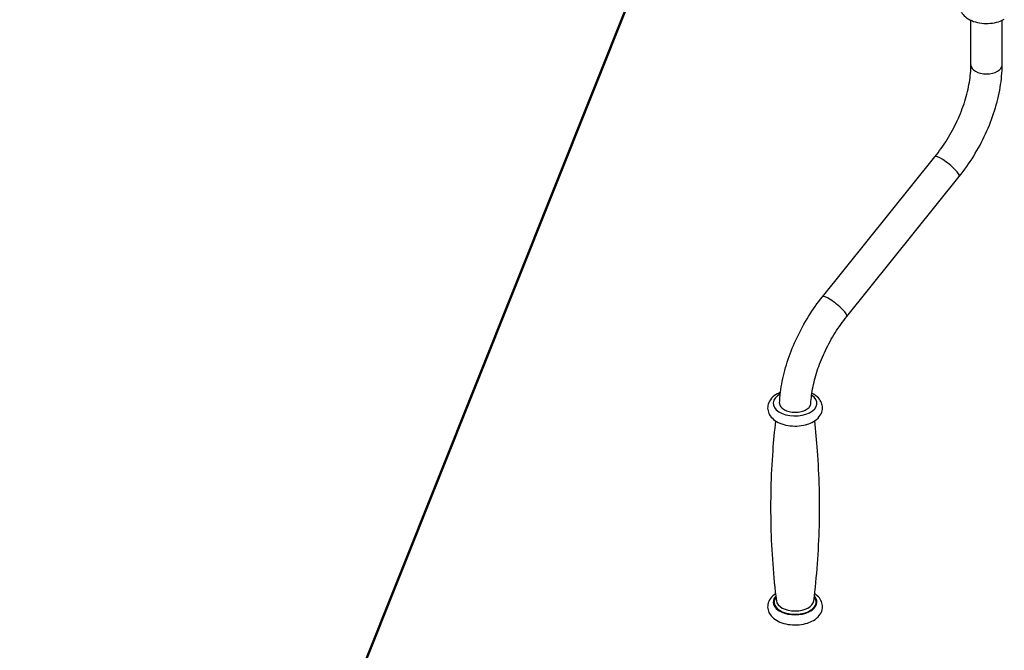
# Model space of a CAD drawing. Units: millimetres. Extents: x -179 to 387968, y -28383 to -13877.
# Drawn here: x 13164 to 13605, y -18697 to -18415 of the extents above; entities that cross this region are included whole.
import ezdxf

# ---------------------------------------------------------------- set-up
doc = ezdxf.new("R2010")
doc.units = ezdxf.units.MM
doc.header["$LTSCALE"] = 5
doc.layers.add('system', color=120, linetype='Continuous', lineweight=25)

msp = doc.modelspace()

# ---------------------------------------------------------------- linework, layer by layer
at = {"layer": 'system'}
for p, q in [((13550.73, -18120.31), (13163.64, -19089.07)), ((13164.42, -19088.69), (13547.72, -18129.43)), ((13589.64, -18435.45), (13589.64, -18415.46)), ((13603.64, -18435.45), (13603.64, -18415.46)), ((13523.13, -18539.29), (13573.51, -18476.62)), ((13534.04, -18548.07), (13584.42, -18485.4))]:
    msp.add_line(p, q, dxfattribs=at)
for centre, major_axis, ratio, start_param, end_param in [((13596.64, -18435.45), (7, 0), 0.57735, 3.141593, 6.283185), ((13578.96, -18481.01), (5.46, -4.39), 0.211325, 0, 3.141593), ((13528.59, -18543.68), (5.46, -4.39), 0.211325, 0, 3.141593), ((13510.91, -18586.9), (-9.8, 0), 0.57735, 5.455735, 10.136842), ((13510.91, -18675.9), (-9.8, 0), 0.57735, 5.792737, 9.915226), ((13510.91, -18675.9), (-9.4, 0), 0.57735, 5.863705, 9.844258), ((13510.91, -18675), (-8.41, 0), 0.57735, 0.071304, 3.070289)]:
    msp.add_ellipse(centre, major_axis=major_axis, ratio=ratio, start_param=start_param, end_param=end_param, dxfattribs=at)
for points, knots in [([(13588.14, -18403.2), (13587.25, -18403.78), (13586.47, -18404.49), (13585.3, -18406.09), (13584.9, -18406.97), (13584.59, -18408.69), (13584.62, -18409.5), (13584.99, -18411.03), (13585.33, -18411.75), (13586.31, -18413.15), (13586.98, -18413.81), (13588.66, -18415.02), (13589.7, -18415.54), (13591.98, -18416.35), (13593.22, -18416.63), (13595.77, -18416.92), (13597.06, -18416.94), (13599.6, -18416.71), (13600.84, -18416.46), (13602.93, -18415.8), (13603.81, -18415.42), (13604.61, -18414.96)], [3.205233, 3.205233, 3.205233, 3.205233, 3.530397, 3.530397, 3.825164, 3.825164, 4.065299, 4.065299, 4.309293, 4.309293, 4.600708, 4.600708, 4.945751, 4.945751, 5.30154, 5.30154, 5.652549, 5.652549, 6.003195, 6.003195, 6.283185, 6.283185, 6.283185, 6.283185]), ([(13573.51, -18476.62), (13575.46, -18474.2), (13577.3, -18471.59), (13580.68, -18466.13), (13582.2, -18463.29), (13584.86, -18457.53), (13586, -18454.6), (13587.82, -18448.82), (13588.51, -18445.97), (13589.42, -18440.5), (13589.64, -18437.88), (13589.64, -18435.45)], [5.235988, 5.235988, 5.235988, 5.235988, 5.445427, 5.445427, 5.654867, 5.654867, 5.864306, 5.864306, 6.073746, 6.073746, 6.283185, 6.283185, 6.283185, 6.283185]), ([(13584.42, -18485.4), (13586.74, -18482.51), (13588.91, -18479.43), (13592.88, -18473.02), (13594.67, -18469.68), (13597.82, -18462.87), (13599.16, -18459.4), (13601.36, -18452.45), (13602.2, -18448.96), (13603.34, -18442.1), (13603.64, -18438.72), (13603.64, -18435.45)], [5.235988, 5.235988, 5.235988, 5.235988, 5.445427, 5.445427, 5.654867, 5.654867, 5.864306, 5.864306, 6.073746, 6.073746, 6.283185, 6.283185, 6.283185, 6.283185]), ([(13503.96, -18586.77), (13504.1, -18583.61), (13504.51, -18580.37), (13505.8, -18573.82), (13506.69, -18570.5), (13508.91, -18563.9), (13510.25, -18560.62), (13513.32, -18554.17), (13515.05, -18551.02), (13518.85, -18544.95), (13520.92, -18542.04), (13523.13, -18539.29)], [3.1939192, 3.1939192, 3.1939192, 3.1939192, 3.3928934, 3.3928934, 3.5918676, 3.5918676, 3.7908418, 3.7908418, 3.989816, 3.989816, 4.1887902, 4.1887902, 4.1887902, 4.1887902]), ([(13517.97, -18586.98), (13518.1, -18584.6), (13518.43, -18582.07), (13519.49, -18576.83), (13520.23, -18574.12), (13522.09, -18568.67), (13523.22, -18565.93), (13525.8, -18560.54), (13527.27, -18557.88), (13530.47, -18552.79), (13532.21, -18550.35), (13534.04, -18548.07)], [3.205076, 3.205076, 3.205076, 3.205076, 3.4018189, 3.4018189, 3.5985617, 3.5985617, 3.7953045, 3.7953045, 3.9920474, 3.9920474, 4.1887902, 4.1887902, 4.1887902, 4.1887902]), ([(13504.37, -18581.99), (13503.67, -18582.27), (13503.01, -18582.6), (13501.4, -18583.6), (13500.52, -18584.37), (13499.28, -18586.07), (13498.87, -18586.97), (13498.56, -18588.73), (13498.59, -18589.55), (13498.97, -18591.12), (13499.33, -18591.85), (13500.34, -18593.29), (13501.04, -18593.96), (13502.77, -18595.2), (13503.83, -18595.73), (13506.17, -18596.55), (13507.45, -18596.83), (13510.06, -18597.12), (13511.38, -18597.14), (13513.98, -18596.9), (13515.25, -18596.65), (13517.38, -18595.96), (13518.27, -18595.58), (13519.09, -18595.11)], [2.965607, 2.965607, 2.965607, 2.965607, 3.18015, 3.18015, 3.530628, 3.530628, 3.826139, 3.826139, 4.067409, 4.067409, 4.312872, 4.312872, 4.60596, 4.60596, 4.951147, 4.951147, 5.305953, 5.305953, 5.656057, 5.656057, 6.005875, 6.005875, 6.283185, 6.283185, 6.283185, 6.283185]), ([(13519.09, -18595.11), (13520.12, -18594.51), (13521.04, -18593.77), (13522.37, -18592.1), (13522.84, -18591.2), (13523.24, -18589.43), (13523.25, -18588.6), (13522.93, -18587.01), (13522.61, -18586.27), (13521.68, -18584.82), (13521.02, -18584.14), (13519.7, -18583.13), (13519.09, -18582.75), (13518.43, -18582.43)], [0, 0, 0, 0, 0.352469, 0.352469, 0.656334, 0.656334, 0.900462, 0.900462, 1.143089, 1.143089, 1.429657, 1.429657, 1.643135, 1.643135, 1.643135, 1.643135]), ([(13503.96, -18586.77), (13503.96, -18586.8), (13503.96, -18586.84), (13503.96, -18587.12), (13504, -18587.39), (13504.19, -18587.93), (13504.33, -18588.19), (13504.66, -18588.65), (13504.88, -18588.89), (13505.4, -18589.34), (13505.71, -18589.55), (13506.01, -18589.73)], [3.6145016, 3.6145016, 3.6145016, 3.6145016, 3.6318883, 3.6318883, 3.7614996, 3.7614996, 3.891111, 3.891111, 4.0206382, 4.0206382, 4.1501655, 4.1501655, 4.1501655, 4.1501655]), ([(13506.01, -18589.73), (13506.32, -18589.9), (13506.68, -18590.08), (13507.46, -18590.38), (13507.88, -18590.51), (13508.68, -18590.7), (13509.13, -18590.78), (13510.06, -18590.89), (13510.53, -18590.91), (13511.39, -18590.91), (13511.87, -18590.89), (13512.79, -18590.78), (13513.24, -18590.7), (13514.04, -18590.51), (13514.46, -18590.38), (13515.25, -18590.08), (13515.61, -18589.9), (13516.22, -18589.55), (13516.53, -18589.34), (13517.05, -18588.88), (13517.27, -18588.64), (13517.6, -18588.18), (13517.75, -18587.92), (13517.92, -18587.43), (13517.96, -18587.2), (13517.97, -18586.98)], [0, 0, 0, 0, 0.129527, 0.129527, 0.259055, 0.259055, 0.388666, 0.388666, 0.518277, 0.518277, 0.648005, 0.648005, 0.777733, 0.777733, 0.907585, 0.907585, 1.037438, 1.037438, 1.167319, 1.167319, 1.2972, 1.2972, 1.426995, 1.426995, 1.535945, 1.535945, 1.535945, 1.535945]), ([(13502.14, -18594.74), (13501.63, -18599.19), (13501.21, -18603.66), (13500.46, -18613.75), (13500.19, -18619.36), (13499.91, -18630.62), (13499.91, -18636.26), (13500.19, -18647.52), (13500.46, -18653.13), (13501.29, -18664.3), (13501.84, -18669.85), (13502.52, -18675.35)], [3.8612219, 3.8612219, 3.8612219, 3.8612219, 3.8842084, 3.8842084, 3.91273, 3.91273, 3.9412516, 3.9412516, 3.9697733, 3.9697733, 3.9982949, 3.9982949, 3.9982949, 3.9982949]), ([(13519.3, -18675.35), (13519.98, -18669.85), (13520.53, -18664.3), (13521.35, -18653.13), (13521.63, -18647.52), (13521.91, -18636.26), (13521.91, -18630.62), (13521.63, -18619.36), (13521.35, -18613.75), (13520.61, -18603.66), (13520.18, -18599.19), (13519.68, -18594.74)], [6.9972794, 6.9972794, 6.9972794, 6.9972794, 7.025801, 7.025801, 7.0543227, 7.0543227, 7.0828443, 7.0828443, 7.1113659, 7.1113659, 7.1343524, 7.1343524, 7.1343524, 7.1343524]), ([(13502.14, -18672.14), (13501.25, -18672.73), (13500.46, -18673.44), (13499.28, -18675.07), (13498.87, -18675.97), (13498.56, -18677.73), (13498.59, -18678.55), (13498.97, -18680.12), (13499.33, -18680.85), (13500.34, -18682.29), (13501.04, -18682.96), (13502.77, -18684.19), (13503.83, -18684.72), (13506.17, -18685.55), (13507.45, -18685.83), (13510.06, -18686.12), (13511.38, -18686.13), (13513.98, -18685.89), (13515.25, -18685.64), (13517.38, -18684.96), (13518.27, -18684.57), (13519.09, -18684.1)], [3.210399, 3.210399, 3.210399, 3.210399, 3.530628, 3.530628, 3.826139, 3.826139, 4.067409, 4.067409, 4.312872, 4.312872, 4.60596, 4.60596, 4.951147, 4.951147, 5.305953, 5.305953, 5.656057, 5.656057, 6.005875, 6.005875, 6.283185, 6.283185, 6.283185, 6.283185]), ([(13519.09, -18684.1), (13520.12, -18683.51), (13521.04, -18682.77), (13522.37, -18681.1), (13522.84, -18680.2), (13523.24, -18678.43), (13523.25, -18677.59), (13522.93, -18676.01), (13522.61, -18675.27), (13521.68, -18673.82), (13521.02, -18673.14), (13520.08, -18672.41), (13519.88, -18672.27), (13519.68, -18672.14)], [0, 0, 0, 0, 0.352469, 0.352469, 0.656334, 0.656334, 0.900462, 0.900462, 1.143089, 1.143089, 1.429657, 1.429657, 1.50199, 1.50199, 1.50199, 1.50199])]:
    msp.add_open_spline(points, degree=3, knots=knots, dxfattribs=at)

doc.saveas('drawing.dxf')
